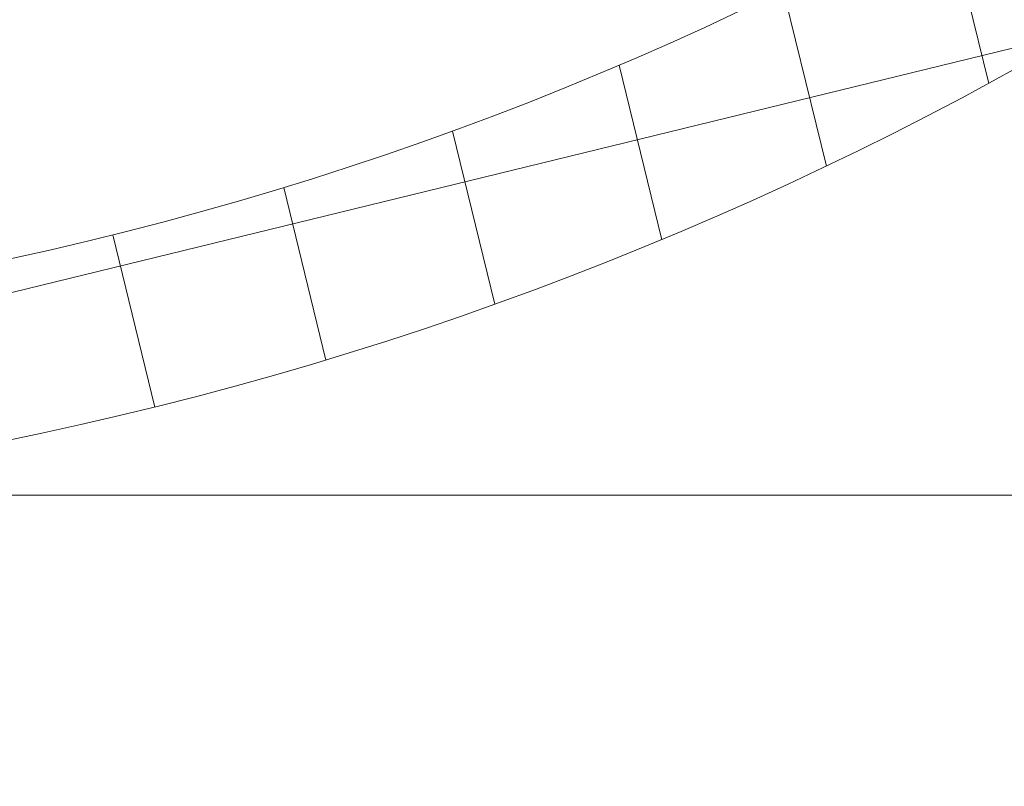
# Model space of a CAD drawing. Extents: x -39 to 79, y -16 to 96.
# Drawn here: x 49 to 50, y 63 to 64 of the extents above; entities that cross this region are included whole.
import ezdxf

# ---------------------------------------------------------------- set-up
doc = ezdxf.new("R2010")
doc.units = 0
doc.header["$LTSCALE"] = 0.25
doc.header["$MEASUREMENT"] = 0
doc.layers.get('0').update_dxf_attribs({"linetype": 'CONTINUOUS', "lineweight": 13})
doc.layers.get('DEFPOINTS').update_dxf_attribs({"linetype": 'CONTINUOUS'})
doc.layers.add('Text', color=7, linetype='CONTINUOUS', lineweight=15)
doc.styles.add('ROMAND', font='romand.shx', dxfattribs={"oblique": 15})
doc.dimstyles.new('ROMAND', dxfattribs={"dimscale": 3.75, "dimtxt": 0.1875, "dimasz": 0.1875, "dimexe": 0.0625, "dimexo": 0.0625, "dimgap": 0.0625, "dimtad": 0, "dimtih": 1, "dimtoh": 1, "dimdec": 3, "dimzin": 0, "dimdsep": 46, "dimlunit": 4, "dimtxsty": 'ROMAND', "dimcen": 0, "dimadec": 0, "dimazin": 0, "dimtfac": 1, "dimtdec": 3, "dimtofl": 0, "dimtmove": 0, "dimatfit": 3, "dimfxl": 0, "dimtolj": 1, "dimtzin": 0, "dimarcsym": 0})

# ---------------------------------------------------------------- blocks, each defined once
blk = doc.blocks.new('*D39')
at = {"layer": 'DEFPOINTS', "color": 0}
for p in [(57.25568, 60.67584), (57.34035, 60.50855)]:
    blk.add_point(p, dxfattribs=at)
at = {"layer": 'Text', "color": 0, "lineweight": -2}
for p, q in [((55.91742, 61.9307), (56.62054, 61.9307)), ((56.62054, 61.9307), (56.93815, 61.30319))]:
    blk.add_line(p, q, dxfattribs=at)
at = {"layer": 'Text', "color": 0}
blk.add_solid([(57.04271, 61.35611), (56.8336, 61.25027), (57.25568, 60.67584)], dxfattribs=at)
at = {"layer": 'Text', "color": 0, "insert": (50.34889, 61.9307), "char_height": 0.703125, "attachment_point": 5, "style": 'ROMAND'}
blk.add_mtext('\\A1;HIGH PERFORMANCE\\PFORGED HEAT SINK', dxfattribs=at)

msp = doc.modelspace()

# ---------------------------------------------------------------- hatches: boundary and pattern name
h = msp.add_hatch()
h.set_pattern_fill('ANSI37', color=8, angle=58.72134, style=0)
h.set_pattern_definition([(103.72134, (-37.52467, 47.48978), (-0.1214326, -0.02965), []), (193.72134, (-37.52467, 47.48978), (0.02965, -0.1214326), [])])
edge = h.paths.add_edge_path()
edge.add_arc((54.25809, 66.24727), 3.41287, 164.20093, 183.92704, ccw=False)
edge.add_spline(control_points=[(50.97415, 67.17648), (50.92332, 67.14781), (50.87234, 67.11778), (50.82124, 67.08665)], knot_values=[0.654901, 0.654901, 0.654901, 0.654901, 0.819421, 0.819421, 0.819421, 0.819421], degree=3, periodic=0)
edge.add_arc((54.25809, 66.24727), 3.53787, 166.27548, 183.79327)
edge.add_arc((48.36053, 66.16481), 2.3723, 272.83777, 356.33621, ccw=False)
edge.add_line((48.47797, 63.79543), (48.47797, 63.04543))
edge.add_line((48.47797, 63.04543), (48.60297, 63.04543))
edge.add_line((48.60297, 63.04543), (48.60297, 63.67932))
edge.add_arc((48.36053, 66.16481), 2.4973, 275.57129, 356.52718)

# ---------------------------------------------------------------- linework, layer by layer
at = {"color": 8}
msp.add_line((48.60297, 63.67932), (64.26251, 63.67932), dxfattribs=at)
msp.add_lwpolyline([(50.97415, 67.17648, 0.086285), (50.85324, 66.01354, -0.368701), (48.60297, 63.67932), (48.60297, 63.04543)], format="xyb")
msp.add_arc((48.36053, 66.16481), 2.3723, 272.83777, 356.33621)

# ---------------------------------------------------------------- dimensions: what is measured, and where the dimension line sits
at = {"layer": 'Text'}
dim = msp.add_diameter_dim_2p(p1=(57.34035, 60.50855), p2=(57.25568, 60.67584), text='HIGH PERFORMANCE\\PFORGED HEAT SINK', dimstyle='ROMAND', dxfattribs=at)
dim.commit()
dim.dimension.update_dxf_attribs({"geometry": '*D39', "text_midpoint": (50.34889, 61.9307), "dimtype": 163})

doc.saveas('drawing.dxf')
